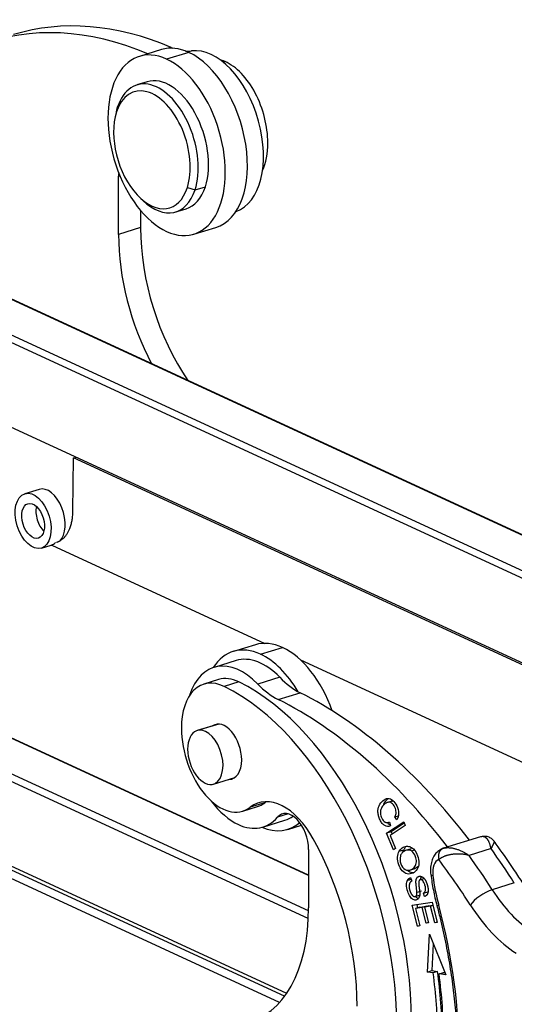
# Model space of a CAD drawing. Units: millimetres. Extents: x -529 to 65, y 3862 to 4282.
# Drawn here: x -418 to -392, y 3937 to 3989 of the extents above; entities that cross this region are included whole.
import ezdxf

# ---------------------------------------------------------------- set-up
doc = ezdxf.new("R2010")
doc.units = ezdxf.units.MM
doc.header["$LTSCALE"] = 65.395
for name, color, linetype, true_color in [('1', 7, 'CONTINUOUS', 0xffffff), ('2', 7, 'CONTINUOUS', 0xffffff), ('4', 7, 'CONTINUOUS', 0xffffff)]:
    doc.layers.add(name, color=color, linetype=linetype, true_color=true_color)

msp = doc.modelspace()

# ---------------------------------------------------------------- linework, layer by layer
at = {"layer": '1', "color": 0, "linetype": 'Continuous', "lineweight": 25}
for p, q in [((-409.662, 3987.572), (-409.8, 3987.53)), ((-408.779, 3987.336), (-408.586, 3987.394)), ((-406.923, 3986.796), (-406.82, 3986.827)), ((-412.433, 3980.794), (-412.365, 3980.815)), ((-412.433, 3977.721), (-412.433, 3980.794)), ((-411.27, 3978.981), (-411.27, 3978.077)), ((-411.27, 3978.077), (-412.433, 3977.721)), ((-423.994, 3977.024), (-363.346, 3949.047)), ((-363.323, 3949.055), (-423.924, 3977.009)), ((-426.431, 3976.279), (-365.783, 3948.303)), ((-426.609, 3975.955), (-366.313, 3948.141)), ((-426.609, 3971.489), (-372.137, 3946.361)), ((-402.418, 3943.953), (-451.523, 3966.605)), ((-402.418, 3943.935), (-451.523, 3966.587)), ((-414.837, 3963.144), (-414.8, 3965.944)), ((-414.8, 3965.944), (-414.673, 3965.983)), ((-372.265, 3946.323), (-414.8, 3965.944)), ((-402.419, 3942.066), (-451.477, 3964.696)), ((-402.432, 3941.666), (-451.434, 3964.271)), ((-416.619, 3964.286), (-417.374, 3964.056)), ((-416.497, 3961.187), (-415.993, 3961.341)), ((-415.959, 3961.352), (-404.723, 3956.169)), ((-403.572, 3937.726), (-449.836, 3959.067)), ((-449.7, 3958.813), (-403.674, 3937.581)), ((-403.942, 3937.251), (-449.336, 3958.191)), ((-406.237, 3955.262), (-407.401, 3954.906)), ((-402.852, 3955.306), (-378.797, 3944.21)), ((-407.159, 3954.261), (-407.934, 3954.024)), ((-406.092, 3954.137), (-406.867, 3953.9)), ((-403.937, 3954.382), (-405.101, 3954.027)), ((-404.025, 3953.211), (-402.861, 3953.567)), ((-404.722, 3947.769), (-405.498, 3947.532)), ((-398.027, 3947.856), (-398.26, 3947.785)), ((-405.889, 3947.33), (-405.113, 3947.567)), ((-404.829, 3946.49), (-403.666, 3946.846)), ((-403.488, 3947.179), (-404.064, 3947.003)), ((-398.303, 3946.162), (-397.401, 3946.759)), ((-398.2, 3946.734), (-398.155, 3946.747)), ((-398.156, 3946.751), (-398.099, 3946.548)), ((-397.373, 3946.694), (-398.07, 3946.233)), ((-397.874, 3947.021), (-397.7, 3947.074)), ((-397.765, 3946.868), (-397.874, 3947.021)), ((-397.401, 3946.759), (-397.323, 3946.575)), ((-398.07, 3946.233), (-398.303, 3946.162)), ((-397.323, 3946.575), (-398.119, 3946.048)), ((-398.07, 3946.233), (-398.02, 3946.114)), ((-397.938, 3945.292), (-398.303, 3946.162)), ((-398.119, 3946.048), (-397.831, 3945.362)), ((-393.359, 3945.967), (-395.298, 3945.375)), ((-402.417, 3945.306), (-402.417, 3942.233)), ((-397.831, 3945.362), (-397.938, 3945.292)), ((-397.638, 3945.225), (-397.406, 3945.296)), ((-397.013, 3945.34), (-397.309, 3945.249)), ((-397, 3945.229), (-396.862, 3945.271)), ((-392.799, 3945.351), (-393.962, 3944.996)), ((-397.091, 3944.219), (-396.796, 3944.309)), ((-397.043, 3943.823), (-396.977, 3943.646)), ((-396.303, 3943.783), (-396.536, 3943.712)), ((-396.368, 3943.009), (-396.135, 3943.08)), ((-391.574, 3943.541), (-392.738, 3943.185)), ((-396.798, 3942.83), (-396.565, 3942.901)), ((-396.302, 3942.826), (-396.368, 3943.009)), ((-396.959, 3942.365), (-395.911, 3942.527)), ((-396.681, 3941.265), (-396.959, 3942.365)), ((-396.553, 3942.26), (-396.786, 3942.189)), ((-396.429, 3942.244), (-396.786, 3942.189)), ((-396.786, 3942.189), (-396.557, 3941.284)), ((-396.717, 3942.402), (-396.672, 3942.224)), ((-396.553, 3942.26), (-396.196, 3942.315)), ((-396.196, 3942.315), (-396.429, 3942.244)), ((-396.223, 3941.428), (-396.429, 3942.244)), ((-396.074, 3942.334), (-396.306, 3942.263)), ((-395.985, 3942.313), (-396.306, 3942.263)), ((-396.306, 3942.263), (-396.1, 3941.447)), ((-396.196, 3942.315), (-396.192, 3942.298)), ((-396.074, 3942.334), (-395.87, 3942.366)), ((-395.866, 3942.349), (-395.985, 3942.313)), ((-395.765, 3941.442), (-395.985, 3942.313)), ((-395.911, 3942.527), (-395.642, 3941.461)), ((-396.681, 3941.265), (-396.562, 3941.301)), ((-396.557, 3941.284), (-396.681, 3941.265)), ((-396.105, 3941.464), (-396.223, 3941.428)), ((-396.1, 3941.447), (-396.223, 3941.428)), ((-395.646, 3941.478), (-395.765, 3941.442)), ((-395.642, 3941.461), (-395.765, 3941.442)), ((-396.148, 3938.85), (-396.051, 3940.837)), ((-396.051, 3940.837), (-395.192, 3938.705)), ((-395.846, 3940.33), (-395.915, 3938.921)), ((-396.148, 3938.85), (-395.915, 3938.921)), ((-395.915, 3938.921), (-395.617, 3938.876)), ((-395.849, 3938.805), (-396.148, 3938.85)), ((-395.617, 3938.876), (-395.849, 3938.805)), ((-395.541, 3938.758), (-395.308, 3938.829)), ((-395.192, 3938.705), (-395.541, 3938.758)), ((-395.308, 3938.829), (-395.238, 3938.819))]:
    msp.add_line(p, q, dxfattribs=at)
for centre, major_axis, ratio, start_param, end_param in [((-409.201, 3959.562), (-8.766, 28.691), 0.585049, 5.826274, 6.28318), ((-410.364, 3959.206), (8.766, -28.691), 0.585049, 2.687809, 3.180594), ((-409.739, 3992.24), (1.461, -4.782), 0.585049, 5.826274, 5.85733), ((-409.739, 3992.24), (1.461, -4.782), 0.585049, 6.071107, 6.175841), ((-407.572, 3983.13), (-1.286, 4.208), 0.585049, 3.159467, 6.175842), ((-406.634, 3973.12), (4.295, -14.058), 0.585049, 2.68035, 2.714322), ((-406.776, 3983.564), (1.023, -3.347), 0.585049, 1.089521, 2.68035), ((-406.776, 3983.564), (1.023, -3.347), 0.585049, 0.5814, 1.089521), ((-411.486, 3980.358), (-0.438, 1.435), 0.585049, 0.963345, 1.089521), ((-405.589, 3975.456), (2.63, -8.607), 0.585049, 4.231114, 5.206139), ((-406.752, 3975.101), (-2.63, 8.607), 0.585049, 1.089521, 1.894432), ((-416.19, 3962.849), (-0.425, 1.439), 0.588289, 3.44568, 6.288786), ((-416.19, 3962.849), (-0.269, 0.911), 0.588289, 0.785522, 2.377917), ((-416.44, 3962.773), (-0.452, 1.43), 0.581738, 3.136065, 3.177116), ((-416.423, 3962.778), (-0.425, 1.439), 0.588289, 3.188276, 3.44568), ((-406.115, 3950.698), (1.286, -4.208), 0.585049, 2.286385, 3.842609), ((-404.952, 3951.054), (-1.286, 4.208), 0.585049, 5.427978, 6.283239), ((-406.911, 3950.677), (-1.023, 3.347), 0.585049, 5.781877, 7.372706), ((-406.136, 3950.914), (1.023, -3.347), 0.585049, 2.640284, 3.141594), ((-406.277, 3940.601), (4.295, -14.058), 0.585049, 1.089521, 2.640284), ((-403.948, 3957.809), (-1.461, 4.782), 0.585049, 2.286387, 2.635954), ((-402.784, 3958.164), (1.461, -4.782), 0.585049, 5.427979, 5.777546), ((-407.053, 3940.364), (-4.295, 14.058), 0.585049, 4.231114, 5.781877), ((-403.323, 3925.982), (-8.766, 28.691), 0.585049, 5.282882, 5.777545), ((-404.486, 3925.627), (8.766, -28.691), 0.585049, 2.14129, 2.635953), ((-406.891, 3950.461), (0.438, -1.435), 0.585049, 1.089521, 3.324421), ((-406.911, 3950.677), (-1.023, 3.347), 0.585049, 1.089521, 3.354599), ((-406.891, 3950.461), (0.438, -1.435), 0.585049, 6.100312, 7.372706), ((-403.882, 3943.938), (1.169, -3.825), 0.585049, 1.914156, 3.354599), ((-406.115, 3950.698), (1.286, -4.208), 0.585049, 5.261068, 5.80191), ((-406.136, 3950.914), (1.023, -3.347), 0.585049, 6.283168, 6.496192), ((-403.107, 3944.175), (-1.169, 3.825), 0.585049, 0.174137, 0.213006), ((-403.364, 3945.743), (-0.438, 1.435), 0.585049, 4.231114, 6.633036), ((-406.115, 3950.698), (1.286, -4.208), 0.585049, 5.80191, 6.633034), ((-404.952, 3951.054), (-1.286, 4.208), 0.585049, 3.14159, 3.328333), ((-407.053, 3940.364), (3.331, -10.902), 0.585049, 1.089521, 1.914156), ((-403.323, 3925.982), (-9.058, 29.647), 0.585049, 5.157934, 5.234086), ((-395.247, 3943.822), (0.292, -0.956), 0.585049, 3.154308, 4.426631), ((-405.262, 3925.39), (8.766, -28.691), 0.585049, 2.016341, 2.121605), ((-404.486, 3925.627), (9.058, -29.647), 0.585049, 2.016341, 2.092493), ((-395.479, 3944.046), (-0.496, -0.063), 0.228608, 6.28276, 6.927891), ((-391.408, 3943.167), (2.104, -6.886), 0.585049, 4.426631, 4.650432), ((-393.117, 3942.619), (-0.842, -0.539), 0.349499, 4.037991, 5.608787), ((-390.085, 3947.15), (-2.045, 6.695), 0.585049, 2.016341, 2.534824), ((-408.098, 3944.854), (-2.63, 8.607), 0.585049, 3.0789, 4.231114), ((-395.172, 3942.484), (-0.483, -0.129), 0.050215, 6.281921, 6.909037), ((-407.032, 3940.148), (-5.815, 19.032), 0.585049, 4.231114, 4.650432), ((-390.861, 3946.913), (-2.338, 7.651), 0.585049, 2.016341, 2.536853), ((-406.257, 3940.385), (4.924, -16.115), 0.585049, 1.091229, 1.297244), ((-406.024, 3940.456), (-4.924, 16.115), 0.585049, 4.232805, 4.438837), ((-406.257, 3940.385), (-5.07, 16.593), 0.585049, 4.232858, 4.438837)]:
    msp.add_ellipse(centre, major_axis=major_axis, ratio=ratio, start_param=start_param, end_param=end_param, dxfattribs=at)
for major_axis in [(0.438, -1.435), (0.278, -0.909)]:
    msp.add_ellipse((-416.936, 3962.621), major_axis=major_axis, ratio=0.585049, dxfattribs=at)
for points, weights in [([(-415.7, 3961.497), (-415.154, 3961.663), (-414.848, 3962.288), (-414.837, 3963.144)], [0.874690436572, 0.826098397662, 0.867868252137, 1]), ([(-395.308, 3945.371), (-395.536, 3945.302), (-395.634, 3945.055), (-395.547, 3944.776)], [1.17157296271, 0.942809035868, 0.94280901243, 1.17157289239])]:
    msp.add_rational_spline(points, weights, degree=3, dxfattribs=at)
for points, degree, knots in [([(-398.099, 3946.548), (-398.208, 3946.507), (-398.363, 3946.52), (-398.54, 3946.672), (-398.654, 3946.861), (-398.737, 3947.077), (-398.779, 3947.33), (-398.723, 3947.623), (-398.509, 3947.912), (-398.235, 3948.033), (-397.973, 3947.928), (-397.743, 3947.608), (-397.642, 3947.205), (-397.704, 3946.971), (-397.765, 3946.868)], 3, [0, 0, 0, 0, 0.091094, 0.136554, 0.182015, 0.22904, 0.276064, 0.36991, 0.463578, 0.565511, 0.667548, 0.769393, 0.884818, 1, 1, 1, 1]), ([(-397.874, 3947.021), (-397.828, 3947.105), (-397.781, 3947.267), (-397.861, 3947.557), (-398.038, 3947.788), (-398.238, 3947.814), (-398.445, 3947.692), (-398.604, 3947.49), (-398.649, 3947.226), (-398.564, 3946.926), (-398.453, 3946.791), (-398.383, 3946.753), (-398.383, 3946.753), (-398.383, 3946.753)], 3, [0, 0, 0, 0, 0.085602, 0.171216, 0.269952, 0.368402, 0.466852, 0.593539, 0.720226, 0.846846, 0.999954, 0.999954, 1, 1, 1, 1]), ([(-398.217, 3947.992), (-398.237, 3947.979), (-398.335, 3947.904), (-398.432, 3947.772), (-398.481, 3947.648), (-398.487, 3947.63)], 3, [0, 0, 0, 0, 0.170867, 0.883171, 1, 1, 1, 1]), ([(-398.027, 3947.856), (-398.019, 3947.858), (-397.994, 3947.865), (-397.969, 3947.868), (-397.952, 3947.869)], 3, [0, 0, 0, 0, 0.314226, 1, 1, 1, 1]), ([(-398.277, 3946.725), (-398.244, 3946.69), (-398.193, 3946.649), (-398.138, 3946.622), (-398.12, 3946.615)], 3, [0, 0, 0, 0, 0.683079, 1, 1, 1, 1]), ([(-392.636, 3945.737), (-392.666, 3945.779), (-392.74, 3945.859), (-392.9, 3945.963), (-393.113, 3946.012), (-393.259, 3945.99), (-393.334, 3945.966)], 3, [0, 0, 0, 0, 0.211566, 0.457794, 0.729128, 1, 1, 1, 1]), ([(-392.799, 3945.351), (-392.804, 3945.375), (-392.814, 3945.422), (-392.831, 3945.489), (-392.849, 3945.553), (-392.869, 3945.612), (-392.891, 3945.667), (-392.914, 3945.718), (-392.938, 3945.765), (-392.963, 3945.807), (-392.99, 3945.845), (-393.017, 3945.877), (-393.046, 3945.906), (-393.075, 3945.93), (-393.106, 3945.949), (-393.137, 3945.964), (-393.169, 3945.975), (-393.201, 3945.982), (-393.234, 3945.986), (-393.257, 3945.985), (-393.269, 3945.984), (-393.27, 3945.984)], 3, [0, 0, 0, 0, 0.055288, 0.110575, 0.165863, 0.22115, 0.276438, 0.331726, 0.387013, 0.442301, 0.497589, 0.552876, 0.608164, 0.663451, 0.718739, 0.774027, 0.829314, 0.884602, 0.939889, 0.995177, 1, 1, 1, 1]), ([(-392.639, 3945.741), (-392.639, 3945.741), (-392.638, 3945.74), (-392.638, 3945.739), (-392.637, 3945.738), (-392.637, 3945.736), (-392.636, 3945.734), (-392.636, 3945.732), (-392.636, 3945.728), (-392.636, 3945.725), (-392.637, 3945.721), (-392.637, 3945.717), (-392.638, 3945.712), (-392.639, 3945.707), (-392.641, 3945.701), (-392.643, 3945.695), (-392.645, 3945.688), (-392.647, 3945.681), (-392.65, 3945.673), (-392.653, 3945.664), (-392.656, 3945.655), (-392.66, 3945.646), (-392.665, 3945.636), (-392.669, 3945.625), (-392.674, 3945.613), (-392.679, 3945.601), (-392.685, 3945.588), (-392.691, 3945.575), (-392.698, 3945.561), (-392.705, 3945.546), (-392.713, 3945.53), (-392.721, 3945.513), (-392.729, 3945.496), (-392.738, 3945.478), (-392.747, 3945.459), (-392.756, 3945.439), (-392.766, 3945.419), (-392.777, 3945.397), (-392.788, 3945.375), (-392.795, 3945.359), (-392.799, 3945.351)], 3, [0, 0, 0, 0, 0.005062, 0.021043, 0.037072, 0.053149, 0.069274, 0.090375, 0.111914, 0.133893, 0.156313, 0.179174, 0.202476, 0.226221, 0.250408, 0.275039, 0.300114, 0.325633, 0.351596, 0.378004, 0.404858, 0.432158, 0.459904, 0.488096, 0.516734, 0.54582, 0.575352, 0.605332, 0.635759, 0.666634, 0.697956, 0.729727, 0.761944, 0.79461, 0.827723, 0.861284, 0.895292, 0.929747, 0.96465, 1, 1, 1, 1]), ([(-391.111, 3943.513), (-391.258, 3943.743), (-391.688, 3944.401), (-392.2, 3945.142), (-392.568, 3945.643), (-392.639, 3945.739)], 3, [0, 0, 0, 0, 0.29876, 0.86509, 1, 1, 1, 1]), ([(-396.695, 3944.266), (-396.751, 3944.175), (-396.912, 3944.031), (-397.221, 3943.986), (-397.491, 3944.16), (-397.689, 3944.509), (-397.756, 3944.912), (-397.694, 3945.134), (-397.638, 3945.225)], 3, [0, 0, 0, 0, 0.160081, 0.322208, 0.484336, 0.647152, 0.823376, 1, 1, 1, 1]), ([(-397.638, 3945.225), (-397.583, 3945.315), (-397.438, 3945.441), (-397.195, 3945.496), (-396.911, 3945.405), (-396.667, 3945.068), (-396.579, 3944.579), (-396.64, 3944.358), (-396.695, 3944.266)], 3, [0, 0, 0, 0, 0.137721, 0.268014, 0.398307, 0.6586, 0.829137, 1, 1, 1, 1]), ([(-397, 3945.229), (-397.048, 3945.262), (-397.154, 3945.296), (-397.351, 3945.244), (-397.514, 3945.125), (-397.619, 3944.907), (-397.588, 3944.539), (-397.427, 3944.316), (-397.327, 3944.256)], 3, [0, 0, 0, 0, 0.146125, 0.29225, 0.409299, 0.526348, 0.761333, 1, 1, 1, 1]), ([(-397.327, 3944.256), (-397.277, 3944.226), (-397.172, 3944.196), (-397.012, 3944.237), (-396.883, 3944.319), (-396.779, 3944.438), (-396.716, 3944.64), (-396.774, 3944.979), (-396.903, 3945.162), (-397, 3945.229)], 3, [0, 0, 0, 0, 0.131509, 0.263018, 0.346159, 0.4293, 0.595781, 0.762262, 1, 1, 1, 1]), ([(-395.305, 3945.373), (-395.376, 3945.349), (-395.521, 3945.282), (-395.712, 3945.116), (-395.861, 3944.888), (-395.959, 3944.614), (-395.998, 3944.306), (-395.988, 3944.09), (-395.975, 3943.983)], 3, [0, 0, 0, 0, 0.136264, 0.299458, 0.463631, 0.63789, 0.825286, 1, 1, 1, 1]), ([(-397.187, 3944.202), (-397.124, 3944.147), (-397.02, 3944.091), (-396.907, 3944.083), (-396.869, 3944.085)], 3, [0, 0, 0, 0, 0.665681, 1, 1, 1, 1]), ([(-396.642, 3944.405), (-396.646, 3944.401), (-396.681, 3944.37), (-396.744, 3944.33), (-396.805, 3944.306), (-396.828, 3944.299)], 3, [0, 0, 0, 0, 0.083615, 0.651979, 1, 1, 1, 1]), ([(-396.368, 3943.009), (-396.307, 3943.038), (-396.25, 3943.111), (-396.243, 3943.264), (-396.28, 3943.426), (-396.339, 3943.582), (-396.426, 3943.702), (-396.517, 3943.731), (-396.585, 3943.685), (-396.612, 3943.637), (-396.619, 3943.537), (-396.592, 3943.316), (-396.561, 3943.089), (-396.555, 3942.949), (-396.566, 3942.845), (-396.61, 3942.717), (-396.719, 3942.63), (-396.901, 3942.646), (-397.077, 3942.807), (-397.217, 3943.124), (-397.275, 3943.462), (-397.237, 3943.62), (-397.199, 3943.687)], 3, [0, 0, 0, 0, 0.060362, 0.090659, 0.120955, 0.152565, 0.184175, 0.247655, 0.275085, 0.302515, 0.329657, 0.356799, 0.384002, 0.411205, 0.450527, 0.48985, 0.568317, 0.646037, 0.723908, 0.801952, 0.900976, 1, 1, 1, 1]), ([(-396.705, 3943.046), (-396.706, 3943.06), (-396.73, 3943.272), (-396.755, 3943.489), (-396.758, 3943.554), (-396.765, 3943.721), (-396.706, 3943.815), (-396.653, 3943.9), (-396.44, 3943.896), (-396.353, 3943.81), (-396.269, 3943.726), (-396.199, 3943.547), (-396.13, 3943.371), (-396.118, 3943.214), (-396.096, 3942.902), (-396.302, 3942.826)], 2, [0, 0, 0, 0.0625, 0.0625, 0.125, 0.125, 0.25, 0.25, 0.375, 0.5, 0.5, 0.625, 0.625, 0.75, 0.75, 1, 1, 1]), ([(-395.975, 3943.983), (-395.957, 3943.842), (-395.898, 3943.437), (-395.79, 3942.891), (-395.691, 3942.491), (-395.655, 3942.355)], 3, [0, 0, 0, 0, 0.259203, 0.748854, 1, 1, 1, 1]), ([(-396.778, 3942.826), (-396.742, 3942.788), (-396.693, 3942.751), (-396.643, 3942.73), (-396.631, 3942.726)], 3, [0, 0, 0, 0, 0.760749, 1, 1, 1, 1]), ([(-395.655, 3942.355), (-395.596, 3942.135), (-395.432, 3941.494), (-395.194, 3940.428), (-394.963, 3939.161), (-394.785, 3937.898), (-394.66, 3936.647), (-394.596, 3935.504), (-394.583, 3934.785), (-394.583, 3934.472)], 3, [0, 0, 0, 0, 0.083298, 0.242033, 0.400766, 0.559466, 0.718123, 0.876726, 1, 1, 1, 1])]:
    msp.add_open_spline(points, degree=degree, knots=knots, dxfattribs=at)
for points, degree in [([(-398.383, 3946.753), (-398.28, 3946.696), (-398.156, 3946.751)], 2), ([(-397.406, 3945.296), (-397.43, 3945.257), (-397.449, 3945.214), (-397.464, 3945.168)], 3), ([(-397.304, 3945.418), (-397.342, 3945.384), (-397.377, 3945.343), (-397.406, 3945.296)], 3), ([(-395.054, 3945.405), (-395.24, 3945.392), (-395.378, 3945.341)], 2), ([(-395.308, 3945.371), (-395.297, 3945.375), (-395.273, 3945.382), (-395.233, 3945.391), (-395.189, 3945.398), (-395.142, 3945.403), (-395.092, 3945.405), (-395.038, 3945.404), (-394.98, 3945.401), (-394.92, 3945.395), (-394.856, 3945.386), (-394.79, 3945.373), (-394.721, 3945.357), (-394.65, 3945.338), (-394.577, 3945.314), (-394.502, 3945.287), (-394.425, 3945.257), (-394.348, 3945.222), (-394.27, 3945.184), (-394.193, 3945.142), (-394.115, 3945.097), (-394.038, 3945.048), (-393.987, 3945.014), (-393.962, 3944.996)], 3), ([(-393.962, 3944.996), (-393.987, 3945.003), (-394.037, 3945.015), (-394.114, 3945.03), (-394.191, 3945.043), (-394.268, 3945.054), (-394.346, 3945.061), (-394.423, 3945.066), (-394.499, 3945.069), (-394.575, 3945.069), (-394.649, 3945.067), (-394.722, 3945.062), (-394.793, 3945.055), (-394.862, 3945.046), (-394.929, 3945.035), (-394.994, 3945.022), (-395.056, 3945.008), (-395.115, 3944.992), (-395.172, 3944.974), (-395.226, 3944.956), (-395.277, 3944.936), (-395.325, 3944.915), (-395.37, 3944.893), (-395.412, 3944.871), (-395.45, 3944.848), (-395.486, 3944.824), (-395.518, 3944.8), (-395.537, 3944.784), (-395.547, 3944.776)], 3), ([(-397.199, 3943.687), (-397.142, 3943.788), (-397.042, 3943.822)], 2), ([(-397.199, 3943.686), (-397.137, 3943.705), (-397.075, 3943.724), (-397.013, 3943.743)], 3), ([(-396.976, 3943.644), (-397.108, 3943.578), (-397.123, 3943.161), (-396.995, 3942.954)], 2), ([(-396.476, 3943.883), (-396.515, 3943.821), (-396.524, 3943.72)], 2), ([(-396.472, 3943.117), (-396.55, 3943.094), (-396.627, 3943.07), (-396.705, 3943.046)], 3), ([(-396.995, 3942.954), (-396.9, 3942.802), (-396.698, 3942.86), (-396.705, 3943.046)], 2)]:
    msp.add_open_spline(points, degree=degree, dxfattribs=at)
at = {"layer": '2', "color": 0, "linetype": 'Continuous', "lineweight": 25}
for p, q in [((-410.921, 3985.766), (-411.464, 3985.6)), ((-412.563, 3984.14), (-412.613, 3983.907)), ((-412.54, 3984.179), (-412.482, 3984.437)), ((-408.808, 3980.185), (-408.401, 3980.069)), ((-408.401, 3980.069), (-407.858, 3980.235)), ((-411.318, 3979.668), (-411.146, 3979.504)), ((-409.419, 3978.906), (-408.876, 3979.072)), ((-407.169, 3951.918), (-408.291, 3951.576)), ((-407.151, 3951.918), (-408.217, 3951.592)), ((-407.429, 3948.754), (-406.307, 3949.097))]:
    msp.add_line(p, q, dxfattribs=at)
for centre, major_axis, start_param, end_param in [((-410.442, 3982.253), (1.023, -3.347), 0.696426, 3.838019), ((-409.899, 3982.419), (-1.023, 3.347), 3.838019, 6.28316), ((-410.674, 3982.182), (0.935, -3.06), 0.696426, 3.838019), ((-410.674, 3982.182), (0.935, -3.06), 3.838019, 6.979611), ((-410.442, 3982.253), (1.023, -3.347), 3.838019, 3.947435), ((-410.442, 3982.253), (1.023, -3.347), 5.477341, 6.979611), ((-409.899, 3982.419), (-1.023, 3.347), 3.141567, 3.838019), ((-407.86, 3950.165), (0.431, -1.411), 3.053412, 6.195005), ((-407.86, 3950.165), (0.431, -1.411), 6.195005, 9.336597)]:
    msp.add_ellipse(centre, major_axis=major_axis, ratio=0.585049, start_param=start_param, end_param=end_param, dxfattribs=at)
at = {"layer": '4', "color": 0, "linetype": 'Continuous', "lineweight": 25}
for p, q in [((-410.167, 3987.461), (-411.33, 3987.105)), ((-408.735, 3987.316), (-409.899, 3986.961)), ((-408.467, 3977.733), (-407.304, 3978.088)), ((-405.22, 3956.095), (-406.383, 3955.74)), ((-404.952, 3955.595), (-403.788, 3955.951)), ((-403.52, 3946.367), (-402.794, 3946.589))]:
    msp.add_line(p, q, dxfattribs=at)
for centre, major_axis, start_param, end_param in [((-409.899, 3982.419), (-1.432, 4.686), 5.80191, 8.943503), ((-408.735, 3982.775), (1.432, -4.686), 2.660317, 3.141619), ((-408.735, 3982.775), (1.432, -4.686), 0.000026, 2.660317), ((-409.899, 3982.419), (-1.432, 4.686), 2.660317, 5.80191), ((-404.952, 3951.054), (-1.432, 4.686), 5.80191, 6.739234), ((-403.788, 3951.409), (1.432, -4.686), 2.660317, 3.141619), ((-404.952, 3951.054), (-1.432, 4.686), 5.105409, 5.80191), ((-403.788, 3951.409), (1.432, -4.686), 1.649657, 2.660317), ((-404.952, 3951.054), (-1.432, 4.686), 2.685597, 3.392112)]:
    msp.add_ellipse(centre, major_axis=major_axis, ratio=0.585049, start_param=start_param, end_param=end_param, dxfattribs=at)

doc.saveas('drawing.dxf')
